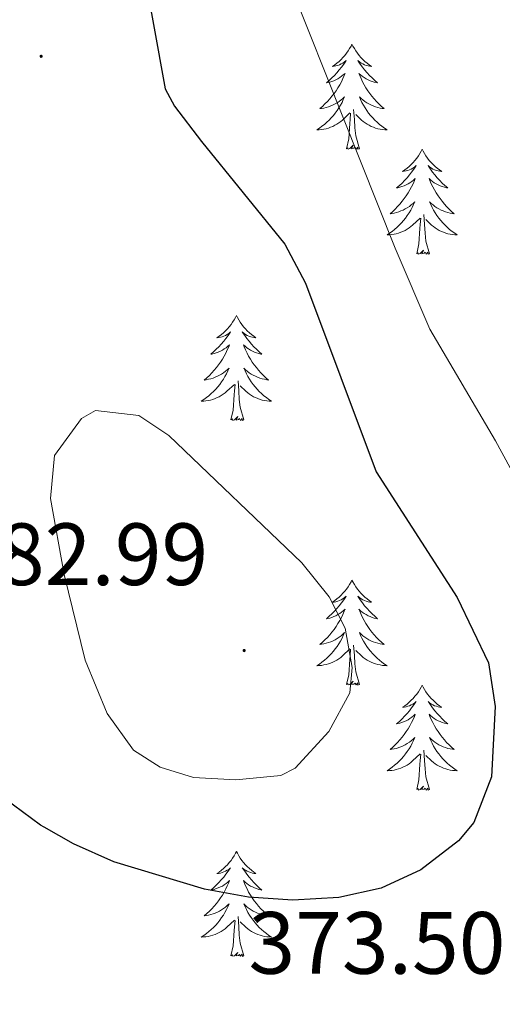
# Model space of a CAD drawing. Units: metres. Extents: x 597253 to 601750, y 4663940 to 4666973.
# Drawn here: x 601374 to 601428, y 4664418 to 4664530 of the extents above; entities that cross this region are included whole.
import ezdxf
from ezdxf.enums import TextEntityAlignment as Align

# ---------------------------------------------------------------- set-up
doc = ezdxf.new("R2010")
doc.units = ezdxf.units.M
doc.header["$MEASUREMENT"] = 0
for name, color, linetype, lineweight in [('Carátula', 7, 'Continuous', 5), ('Level 36', 19, 'Continuous', 40), ('Level 4', 36, 'Continuous', 30), ('Level 41', 19, 'Continuous', 0), ('Level 5', 36, 'Continuous', 0), ('Level 7', 1, 'Continuous', 0)]:
    doc.layers.add(name, color=color, linetype=linetype, lineweight=lineweight)
doc.styles.add('Arial', font='ARIAL.TTF', dxfattribs={"height": 0.2})

# ---------------------------------------------------------------- blocks, each defined once
blk = doc.blocks.new('5PATER')
at = {"layer": 'Carátula', "linetype": 'Continuous', "lineweight": 5}
h = blk.add_hatch(color=250, dxfattribs=at)
edge = h.paths.add_edge_path()
edge.add_ellipse((0, 0), major_axis=(-1.33, -1.34), ratio=0.999422, start_angle=0, end_angle=360)

msp = doc.modelspace()

# ---------------------------------------------------------------- linework, layer by layer
at = {"layer": 'Level 36', "color": 92, "linetype": 'Continuous', "lineweight": 0}
for points in [[(601411.27, 4664526.86, 0.01), (601411.16, 4664526.65, 0.01), (601411, 4664526.37, 0.01), (601410.84, 4664526.1, 0.01), (601410.65, 4664525.85, 0.01), (601410.46, 4664525.6, 0.01), (601410.25, 4664525.36, 0.01), (601410.03, 4664525.13, 0.01), (601409.8, 4664524.92, 0.01), (601409.56, 4664524.72, 0.01), (601409.31, 4664524.53, 0.01), (601409.05, 4664524.35, 0.01), (601409.25, 4664524.37, 0.01), (601409.45, 4664524.41, 0.01), (601409.65, 4664524.46, 0.01), (601409.85, 4664524.53, 0.01), (601410.04, 4664524.62, 0.01), (601410.22, 4664524.72, 0.01), (601410.39, 4664524.83, 0.01), (601410.6, 4664525.02, 0.01), (601410.56, 4664524.95, 0.01), (601410.33, 4664524.61, 0.01), (601410.08, 4664524.27, 0.01), (601409.83, 4664523.95, 0.01), (601409.56, 4664523.63, 0.01), (601409.28, 4664523.33, 0.01), (601408.99, 4664523.03, 0.01), (601408.69, 4664522.75, 0.01), (601408.37, 4664522.48, 0.01), (601408.5, 4664522.5, 0.01), (601408.74, 4664522.56, 0.01), (601408.98, 4664522.63, 0.01), (601409.22, 4664522.72, 0.01), (601409.45, 4664522.82, 0.01), (601409.67, 4664522.94, 0.01), (601409.89, 4664523.07, 0.01), (601410.1, 4664523.22, 0.01), (601410.29, 4664523.37, 0.01), (601410.48, 4664523.54, 0.01), (601410.39, 4664523.32, 0.01), (601410.24, 4664522.96, 0.01), (601410.07, 4664522.61, 0.01), (601409.88, 4664522.26, 0.01), (601409.68, 4664521.92, 0.01), (601409.47, 4664521.59, 0.01), (601409.24, 4664521.27, 0.01), (601409, 4664520.95, 0.01), (601408.75, 4664520.65, 0.01), (601408.49, 4664520.36, 0.01), (601408.21, 4664520.08, 0.01), (601407.93, 4664519.81, 0.01), (601407.63, 4664519.55, 0.01), (601407.83, 4664519.58, 0.01), (601408.09, 4664519.62, 0.01), (601408.35, 4664519.69, 0.01), (601408.61, 4664519.77, 0.01), (601408.87, 4664519.86, 0.01), (601409.12, 4664519.97, 0.01), (601409.36, 4664520.09, 0.01), (601409.59, 4664520.23, 0.01), (601409.82, 4664520.38, 0.01), (601410.03, 4664520.54, 0.01), (601410.24, 4664520.72, 0.01), (601410.43, 4664520.91, 0.01), (601410.29, 4664520.58, 0.01)], [(601411.27, 4664526.86, 0.01), (601411.38, 4664526.65, 0.01), (601411.54, 4664526.37, 0.01), (601411.7, 4664526.1, 0.01), (601411.89, 4664525.85, 0.01), (601412.08, 4664525.6, 0.01), (601412.29, 4664525.36, 0.01), (601412.51, 4664525.13, 0.01), (601412.74, 4664524.92, 0.01), (601412.98, 4664524.72, 0.01), (601413.23, 4664524.53, 0.01), (601413.49, 4664524.35, 0.01), (601413.29, 4664524.37, 0.01), (601413.09, 4664524.41, 0.01), (601412.89, 4664524.46, 0.01), (601412.69, 4664524.53, 0.01), (601412.5, 4664524.62, 0.01), (601412.32, 4664524.72, 0.01), (601412.15, 4664524.83, 0.01), (601411.94, 4664525.02, 0.01), (601411.98, 4664524.95, 0.01), (601412.21, 4664524.61, 0.01), (601412.46, 4664524.27, 0.01), (601412.71, 4664523.95, 0.01), (601412.98, 4664523.63, 0.01), (601413.26, 4664523.33, 0.01), (601413.55, 4664523.03, 0.01), (601413.85, 4664522.75, 0.01), (601414.17, 4664522.48, 0.01), (601414.04, 4664522.5, 0.01), (601413.8, 4664522.56, 0.01), (601413.56, 4664522.63, 0.01), (601413.32, 4664522.72, 0.01), (601413.09, 4664522.82, 0.01), (601412.87, 4664522.94, 0.01), (601412.65, 4664523.07, 0.01), (601412.44, 4664523.22, 0.01), (601412.25, 4664523.37, 0.01), (601412.06, 4664523.54, 0.01), (601412.15, 4664523.32, 0.01), (601412.3, 4664522.96, 0.01), (601412.47, 4664522.61, 0.01), (601412.66, 4664522.26, 0.01), (601412.86, 4664521.92, 0.01), (601413.07, 4664521.59, 0.01), (601413.3, 4664521.27, 0.01), (601413.54, 4664520.95, 0.01), (601413.79, 4664520.65, 0.01), (601414.05, 4664520.36, 0.01), (601414.33, 4664520.08, 0.01), (601414.61, 4664519.81, 0.01), (601414.91, 4664519.55, 0.01), (601414.71, 4664519.58, 0.01), (601414.45, 4664519.62, 0.01), (601414.19, 4664519.69, 0.01), (601413.93, 4664519.77, 0.01), (601413.67, 4664519.86, 0.01), (601413.42, 4664519.97, 0.01), (601413.18, 4664520.09, 0.01), (601412.95, 4664520.23, 0.01), (601412.72, 4664520.38, 0.01), (601412.51, 4664520.54, 0.01), (601412.3, 4664520.72, 0.01), (601412.11, 4664520.91, 0.01), (601412.25, 4664520.58, 0.01)], [(601410.29, 4664520.58, 0.01), (601410.14, 4664520.26, 0.01), (601409.97, 4664519.94, 0.01), (601409.79, 4664519.64, 0.01), (601409.59, 4664519.34, 0.01), (601409.38, 4664519.05, 0.01), (601409.16, 4664518.78, 0.01), (601408.92, 4664518.51, 0.01), (601408.67, 4664518.25, 0.01), (601408.42, 4664518.01, 0.01), (601408.15, 4664517.77, 0.01), (601407.87, 4664517.55, 0.01), (601407.58, 4664517.34, 0.01), (601407.29, 4664517.15, 0.01), (601407.55, 4664517.16, 0.01), (601407.82, 4664517.18, 0.01), (601408.08, 4664517.22, 0.01), (601408.34, 4664517.28, 0.01), (601408.59, 4664517.35, 0.01), (601408.84, 4664517.44, 0.01), (601409.09, 4664517.54, 0.01), (601409.33, 4664517.66, 0.01), (601409.56, 4664517.79, 0.01), (601409.78, 4664517.93, 0.01), (601409.99, 4664518.09, 0.01), (601410.19, 4664518.26, 0.01), (601411.04, 4664519.06, 0.01)], [(601412.25, 4664520.58, 0.01), (601412.4, 4664520.26, 0.01), (601412.57, 4664519.94, 0.01), (601412.75, 4664519.64, 0.01), (601412.95, 4664519.34, 0.01), (601413.16, 4664519.05, 0.01), (601413.38, 4664518.78, 0.01), (601413.62, 4664518.51, 0.01), (601413.87, 4664518.25, 0.01), (601414.12, 4664518.01, 0.01), (601414.39, 4664517.77, 0.01), (601414.67, 4664517.55, 0.01), (601414.96, 4664517.34, 0.01), (601415.25, 4664517.15, 0.01), (601414.99, 4664517.16, 0.01), (601414.72, 4664517.18, 0.01), (601414.46, 4664517.22, 0.01), (601414.2, 4664517.28, 0.01), (601413.95, 4664517.35, 0.01), (601413.7, 4664517.44, 0.01), (601413.45, 4664517.54, 0.01), (601413.21, 4664517.66, 0.01), (601412.98, 4664517.79, 0.01), (601412.76, 4664517.93, 0.01), (601412.55, 4664518.09, 0.01), (601412.35, 4664518.26, 0.01), (601411.69, 4664518.88, 0.01)], [(601412.12, 4664515.01, 0.01), (601411.69, 4664516.45, 0.01), (601411.6, 4664517.36, 0.01), (601411.55, 4664518.31, 0.01), (601411.45, 4664519.47, 0.01)], [(601410.65, 4664515.01, 0.01), (601410.9, 4664516.13, 0.01), (601411.01, 4664517.87, 0.01), (601411.06, 4664518.31, 0.01), (601411.12, 4664519.03, 0.01)], [(601412.12, 4664515.01, 0.01), (601411.95, 4664514.95, 0.01), (601411.93, 4664515.18, 0.01), (601411.74, 4664514.96, 0.01), (601411.62, 4664515.17, 0.01), (601411.5, 4664515.06, 0.01), (601411.23, 4664515, 0.01), (601411.42, 4664515.4, 0.01), (601411.04, 4664515.02, 0.01), (601410.85, 4664514.96, 0.01), (601410.81, 4664515.12, 0.01), (601410.65, 4664515.01, 0.01)], [(601419.23, 4664514.95, 0.01), (601419.12, 4664514.73, 0.01), (601418.96, 4664514.45, 0.01), (601418.8, 4664514.19, 0.01), (601418.61, 4664513.93, 0.01), (601418.42, 4664513.68, 0.01), (601418.21, 4664513.44, 0.01), (601417.99, 4664513.22, 0.01), (601417.76, 4664513, 0.01), (601417.52, 4664512.8, 0.01), (601417.27, 4664512.61, 0.01), (601417.01, 4664512.43, 0.01), (601417.21, 4664512.45, 0.01), (601417.41, 4664512.49, 0.01), (601417.61, 4664512.54, 0.01), (601417.81, 4664512.61, 0.01), (601418, 4664512.7, 0.01), (601418.18, 4664512.8, 0.01), (601418.35, 4664512.91, 0.01), (601418.56, 4664513.1, 0.01), (601418.52, 4664513.03, 0.01), (601418.29, 4664512.69, 0.01), (601418.04, 4664512.35, 0.01), (601417.79, 4664512.03, 0.01), (601417.52, 4664511.71, 0.01), (601417.24, 4664511.41, 0.01), (601416.95, 4664511.11, 0.01), (601416.65, 4664510.83, 0.01), (601416.33, 4664510.56, 0.01), (601416.46, 4664510.58, 0.01), (601416.7, 4664510.64, 0.01), (601416.94, 4664510.71, 0.01), (601417.18, 4664510.8, 0.01), (601417.41, 4664510.9, 0.01), (601417.63, 4664511.02, 0.01), (601417.85, 4664511.15, 0.01), (601418.06, 4664511.3, 0.01), (601418.25, 4664511.45, 0.01), (601418.44, 4664511.63, 0.01), (601418.35, 4664511.4, 0.01), (601418.2, 4664511.04, 0.01), (601418.03, 4664510.69, 0.01), (601417.84, 4664510.34, 0.01), (601417.64, 4664510, 0.01), (601417.43, 4664509.67, 0.01), (601417.2, 4664509.35, 0.01), (601416.96, 4664509.04, 0.01), (601416.71, 4664508.73, 0.01), (601416.45, 4664508.44, 0.01), (601416.17, 4664508.16, 0.01), (601415.89, 4664507.89, 0.01), (601415.59, 4664507.63, 0.01), (601415.79, 4664507.66, 0.01), (601416.05, 4664507.7, 0.01), (601416.31, 4664507.77, 0.01), (601416.57, 4664507.85, 0.01), (601416.83, 4664507.94, 0.01), (601417.08, 4664508.05, 0.01), (601417.32, 4664508.17, 0.01), (601417.55, 4664508.31, 0.01), (601417.78, 4664508.46, 0.01), (601417.99, 4664508.62, 0.01), (601418.2, 4664508.8, 0.01), (601418.39, 4664508.99, 0.01), (601418.25, 4664508.66, 0.01)], [(601419.23, 4664514.95, 0.01), (601419.34, 4664514.73, 0.01), (601419.5, 4664514.45, 0.01), (601419.66, 4664514.19, 0.01), (601419.85, 4664513.93, 0.01), (601420.04, 4664513.68, 0.01), (601420.25, 4664513.44, 0.01), (601420.47, 4664513.22, 0.01), (601420.7, 4664513, 0.01), (601420.94, 4664512.8, 0.01), (601421.19, 4664512.61, 0.01), (601421.45, 4664512.43, 0.01), (601421.25, 4664512.45, 0.01), (601421.05, 4664512.49, 0.01), (601420.85, 4664512.54, 0.01), (601420.65, 4664512.61, 0.01), (601420.46, 4664512.7, 0.01), (601420.28, 4664512.8, 0.01), (601420.11, 4664512.91, 0.01), (601419.9, 4664513.1, 0.01), (601419.94, 4664513.03, 0.01), (601420.17, 4664512.69, 0.01), (601420.42, 4664512.35, 0.01), (601420.67, 4664512.03, 0.01), (601420.94, 4664511.71, 0.01), (601421.22, 4664511.41, 0.01), (601421.51, 4664511.11, 0.01), (601421.81, 4664510.83, 0.01), (601422.13, 4664510.56, 0.01), (601422, 4664510.58, 0.01), (601421.76, 4664510.64, 0.01), (601421.52, 4664510.71, 0.01), (601421.28, 4664510.8, 0.01), (601421.05, 4664510.9, 0.01), (601420.83, 4664511.02, 0.01), (601420.61, 4664511.15, 0.01), (601420.4, 4664511.3, 0.01), (601420.21, 4664511.45, 0.01), (601420.02, 4664511.63, 0.01), (601420.11, 4664511.4, 0.01), (601420.26, 4664511.04, 0.01), (601420.43, 4664510.69, 0.01), (601420.62, 4664510.34, 0.01), (601420.82, 4664510, 0.01), (601421.03, 4664509.67, 0.01), (601421.26, 4664509.35, 0.01), (601421.5, 4664509.04, 0.01), (601421.75, 4664508.73, 0.01), (601422.01, 4664508.44, 0.01), (601422.29, 4664508.16, 0.01), (601422.57, 4664507.89, 0.01), (601422.87, 4664507.63, 0.01), (601422.67, 4664507.66, 0.01), (601422.41, 4664507.7, 0.01), (601422.15, 4664507.77, 0.01), (601421.89, 4664507.85, 0.01), (601421.63, 4664507.94, 0.01), (601421.38, 4664508.05, 0.01), (601421.14, 4664508.17, 0.01), (601420.91, 4664508.31, 0.01), (601420.68, 4664508.46, 0.01), (601420.47, 4664508.62, 0.01), (601420.26, 4664508.8, 0.01), (601420.07, 4664508.99, 0.01), (601420.21, 4664508.66, 0.01)], [(601418.25, 4664508.66, 0.01), (601418.1, 4664508.34, 0.01), (601417.93, 4664508.03, 0.01), (601417.75, 4664507.72, 0.01), (601417.55, 4664507.42, 0.01), (601417.34, 4664507.13, 0.01), (601417.12, 4664506.86, 0.01), (601416.88, 4664506.59, 0.01), (601416.63, 4664506.33, 0.01), (601416.38, 4664506.09, 0.01), (601416.11, 4664505.85, 0.01), (601415.83, 4664505.63, 0.01), (601415.54, 4664505.42, 0.01), (601415.25, 4664505.23, 0.01), (601415.51, 4664505.24, 0.01), (601415.78, 4664505.26, 0.01), (601416.04, 4664505.31, 0.01), (601416.3, 4664505.36, 0.01), (601416.55, 4664505.43, 0.01), (601416.8, 4664505.52, 0.01), (601417.05, 4664505.62, 0.01), (601417.29, 4664505.74, 0.01), (601417.52, 4664505.87, 0.01), (601417.74, 4664506.02, 0.01), (601417.95, 4664506.17, 0.01), (601418.15, 4664506.34, 0.01), (601419, 4664507.14, 0.01)], [(601420.21, 4664508.66, 0.01), (601420.36, 4664508.34, 0.01), (601420.53, 4664508.03, 0.01), (601420.71, 4664507.72, 0.01), (601420.91, 4664507.42, 0.01), (601421.12, 4664507.13, 0.01), (601421.34, 4664506.86, 0.01), (601421.58, 4664506.59, 0.01), (601421.83, 4664506.33, 0.01), (601422.08, 4664506.09, 0.01), (601422.35, 4664505.85, 0.01), (601422.63, 4664505.63, 0.01), (601422.92, 4664505.42, 0.01), (601423.21, 4664505.23, 0.01), (601422.95, 4664505.24, 0.01), (601422.68, 4664505.26, 0.01), (601422.42, 4664505.31, 0.01), (601422.16, 4664505.36, 0.01), (601421.91, 4664505.43, 0.01), (601421.66, 4664505.52, 0.01), (601421.41, 4664505.62, 0.01), (601421.17, 4664505.74, 0.01), (601420.94, 4664505.87, 0.01), (601420.72, 4664506.02, 0.01), (601420.51, 4664506.17, 0.01), (601420.31, 4664506.34, 0.01), (601419.65, 4664506.96, 0.01)], [(601418.61, 4664503.09, 0.01), (601418.86, 4664504.21, 0.01), (601418.97, 4664505.95, 0.01), (601419.02, 4664506.39, 0.01), (601419.08, 4664507.11, 0.01)], [(601420.08, 4664503.09, 0.01), (601419.65, 4664504.53, 0.01), (601419.56, 4664505.44, 0.01), (601419.51, 4664506.39, 0.01), (601419.41, 4664507.55, 0.01)], [(601420.08, 4664503.09, 0.01), (601419.91, 4664503.03, 0.01), (601419.89, 4664503.27, 0.01), (601419.7, 4664503.04, 0.01), (601419.58, 4664503.25, 0.01), (601419.46, 4664503.14, 0.01), (601419.19, 4664503.08, 0.01), (601419.38, 4664503.48, 0.01), (601419, 4664503.1, 0.01), (601418.81, 4664503.04, 0.01), (601418.77, 4664503.21, 0.01), (601418.61, 4664503.09, 0.01)], [(601398.16, 4664496.08, 0.01), (601398.05, 4664495.86, 0.01), (601397.9, 4664495.58, 0.01), (601397.73, 4664495.32, 0.01), (601397.55, 4664495.06, 0.01), (601397.35, 4664494.81, 0.01), (601397.15, 4664494.57, 0.01), (601396.93, 4664494.35, 0.01), (601396.7, 4664494.13, 0.01), (601396.46, 4664493.93, 0.01), (601396.21, 4664493.74, 0.01), (601395.95, 4664493.56, 0.01), (601396.14, 4664493.58, 0.01), (601396.35, 4664493.62, 0.01), (601396.55, 4664493.68, 0.01), (601396.74, 4664493.75, 0.01), (601396.93, 4664493.83, 0.01), (601397.11, 4664493.93, 0.01), (601397.29, 4664494.04, 0.01), (601397.49, 4664494.23, 0.01), (601397.45, 4664494.17, 0.01), (601397.22, 4664493.82, 0.01), (601396.98, 4664493.49, 0.01), (601396.72, 4664493.16, 0.01), (601396.45, 4664492.84, 0.01), (601396.17, 4664492.54, 0.01), (601395.88, 4664492.25, 0.01), (601395.58, 4664491.96, 0.01), (601395.26, 4664491.69, 0.01), (601395.39, 4664491.71, 0.01), (601395.63, 4664491.77, 0.01), (601395.88, 4664491.85, 0.01), (601396.11, 4664491.93, 0.01), (601396.34, 4664492.04, 0.01), (601396.57, 4664492.15, 0.01), (601396.78, 4664492.29, 0.01), (601396.99, 4664492.43, 0.01), (601397.19, 4664492.59, 0.01), (601397.37, 4664492.76, 0.01), (601397.29, 4664492.53, 0.01), (601397.13, 4664492.17, 0.01), (601396.96, 4664491.82, 0.01), (601396.77, 4664491.47, 0.01), (601396.57, 4664491.13, 0.01), (601396.36, 4664490.8, 0.01), (601396.13, 4664490.48, 0.01), (601395.89, 4664490.17, 0.01), (601395.64, 4664489.87, 0.01), (601395.38, 4664489.57, 0.01), (601395.11, 4664489.29, 0.01), (601394.82, 4664489.02, 0.01), (601394.52, 4664488.76, 0.01), (601394.72, 4664488.79, 0.01), (601394.98, 4664488.84, 0.01), (601395.25, 4664488.9, 0.01), (601395.51, 4664488.98, 0.01), (601395.76, 4664489.07, 0.01), (601396.01, 4664489.18, 0.01), (601396.25, 4664489.3, 0.01), (601396.48, 4664489.44, 0.01), (601396.71, 4664489.59, 0.01), (601396.93, 4664489.75, 0.01), (601397.13, 4664489.93, 0.01), (601397.33, 4664490.12, 0.01), (601397.19, 4664489.79, 0.01)], [(601398.16, 4664496.08, 0.01), (601398.27, 4664495.86, 0.01), (601398.43, 4664495.58, 0.01), (601398.6, 4664495.32, 0.01), (601398.78, 4664495.06, 0.01), (601398.97, 4664494.81, 0.01), (601399.18, 4664494.57, 0.01), (601399.4, 4664494.35, 0.01), (601399.63, 4664494.13, 0.01), (601399.87, 4664493.93, 0.01), (601400.12, 4664493.74, 0.01), (601400.38, 4664493.56, 0.01), (601400.18, 4664493.58, 0.01), (601399.98, 4664493.62, 0.01), (601399.78, 4664493.68, 0.01), (601399.58, 4664493.75, 0.01), (601399.39, 4664493.83, 0.01), (601399.21, 4664493.93, 0.01), (601399.04, 4664494.04, 0.01), (601398.83, 4664494.23, 0.01), (601398.87, 4664494.17, 0.01), (601399.11, 4664493.82, 0.01), (601399.35, 4664493.49, 0.01), (601399.6, 4664493.16, 0.01), (601399.87, 4664492.84, 0.01), (601400.15, 4664492.54, 0.01), (601400.44, 4664492.25, 0.01), (601400.75, 4664491.96, 0.01), (601401.06, 4664491.69, 0.01), (601400.94, 4664491.71, 0.01), (601400.69, 4664491.77, 0.01), (601400.45, 4664491.85, 0.01), (601400.21, 4664491.93, 0.01), (601399.98, 4664492.04, 0.01), (601399.76, 4664492.15, 0.01), (601399.54, 4664492.29, 0.01), (601399.33, 4664492.43, 0.01), (601399.14, 4664492.59, 0.01), (601398.95, 4664492.76, 0.01), (601399.04, 4664492.53, 0.01), (601399.19, 4664492.17, 0.01), (601399.37, 4664491.82, 0.01), (601399.55, 4664491.47, 0.01), (601399.75, 4664491.13, 0.01), (601399.96, 4664490.8, 0.01), (601400.19, 4664490.48, 0.01), (601400.43, 4664490.17, 0.01), (601400.68, 4664489.87, 0.01), (601400.94, 4664489.57, 0.01), (601401.22, 4664489.29, 0.01), (601401.51, 4664489.02, 0.01), (601401.8, 4664488.76, 0.01), (601401.61, 4664488.79, 0.01), (601401.34, 4664488.84, 0.01), (601401.08, 4664488.9, 0.01), (601400.82, 4664488.98, 0.01), (601400.56, 4664489.07, 0.01), (601400.31, 4664489.18, 0.01), (601400.07, 4664489.3, 0.01), (601399.84, 4664489.44, 0.01), (601399.61, 4664489.59, 0.01), (601399.4, 4664489.75, 0.01), (601399.19, 4664489.93, 0.01), (601399, 4664490.12, 0.01), (601399.14, 4664489.79, 0.01)], [(601397.19, 4664489.79, 0.01), (601397.03, 4664489.47, 0.01), (601396.86, 4664489.16, 0.01), (601396.68, 4664488.85, 0.01), (601396.48, 4664488.55, 0.01), (601396.27, 4664488.27, 0.01), (601396.05, 4664487.99, 0.01), (601395.81, 4664487.72, 0.01), (601395.57, 4664487.46, 0.01), (601395.31, 4664487.22, 0.01), (601395.04, 4664486.98, 0.01), (601394.76, 4664486.76, 0.01), (601394.47, 4664486.55, 0.01), (601394.18, 4664486.36, 0.01), (601394.45, 4664486.37, 0.01), (601394.71, 4664486.4, 0.01), (601394.97, 4664486.44, 0.01), (601395.23, 4664486.49, 0.01), (601395.49, 4664486.57, 0.01), (601395.74, 4664486.65, 0.01), (601395.98, 4664486.76, 0.01), (601396.22, 4664486.87, 0.01), (601396.45, 4664487, 0.01), (601396.67, 4664487.15, 0.01), (601396.88, 4664487.31, 0.01), (601397.09, 4664487.48, 0.01), (601397.93, 4664488.27, 0.01)], [(601399.14, 4664489.79, 0.01), (601399.29, 4664489.47, 0.01), (601399.46, 4664489.16, 0.01), (601399.65, 4664488.85, 0.01), (601399.84, 4664488.55, 0.01), (601400.05, 4664488.27, 0.01), (601400.28, 4664487.99, 0.01), (601400.51, 4664487.72, 0.01), (601400.76, 4664487.46, 0.01), (601401.01, 4664487.22, 0.01), (601401.28, 4664486.98, 0.01), (601401.56, 4664486.76, 0.01), (601401.85, 4664486.55, 0.01), (601402.14, 4664486.36, 0.01), (601401.88, 4664486.37, 0.01), (601401.61, 4664486.4, 0.01), (601401.35, 4664486.44, 0.01), (601401.09, 4664486.49, 0.01), (601400.84, 4664486.57, 0.01), (601400.59, 4664486.65, 0.01), (601400.34, 4664486.76, 0.01), (601400.11, 4664486.87, 0.01), (601399.88, 4664487, 0.01), (601399.65, 4664487.15, 0.01), (601399.44, 4664487.31, 0.01), (601399.24, 4664487.48, 0.01), (601398.58, 4664488.1, 0.01)], [(601397.54, 4664484.23, 0.01), (601397.79, 4664485.34, 0.01), (601397.9, 4664487.09, 0.01), (601397.95, 4664487.52, 0.01), (601398.01, 4664488.24, 0.01)], [(601399.01, 4664484.23, 0.01), (601398.58, 4664485.67, 0.01), (601398.49, 4664486.57, 0.01), (601398.45, 4664487.52, 0.01), (601398.35, 4664488.68, 0.01)], [(601399.01, 4664484.23, 0.01), (601398.84, 4664484.16, 0.01), (601398.82, 4664484.4, 0.01), (601398.63, 4664484.17, 0.01), (601398.51, 4664484.38, 0.01), (601398.39, 4664484.27, 0.01), (601398.12, 4664484.22, 0.01), (601398.31, 4664484.61, 0.01), (601397.93, 4664484.23, 0.01), (601397.74, 4664484.17, 0.01), (601397.7, 4664484.34, 0.01), (601397.54, 4664484.23, 0.01)], [(601411.27, 4664466.07, 0.01), (601411.16, 4664465.85, 0.01), (601411, 4664465.57, 0.01), (601410.84, 4664465.31, 0.01), (601410.65, 4664465.05, 0.01), (601410.46, 4664464.8, 0.01), (601410.25, 4664464.56, 0.01), (601410.03, 4664464.34, 0.01), (601409.8, 4664464.12, 0.01), (601409.56, 4664463.92, 0.01), (601409.31, 4664463.73, 0.01), (601409.05, 4664463.55, 0.01), (601409.25, 4664463.57, 0.01), (601409.45, 4664463.61, 0.01), (601409.65, 4664463.66, 0.01), (601409.85, 4664463.73, 0.01), (601410.04, 4664463.82, 0.01), (601410.22, 4664463.92, 0.01), (601410.39, 4664464.03, 0.01), (601410.6, 4664464.22, 0.01), (601410.56, 4664464.15, 0.01), (601410.33, 4664463.81, 0.01), (601410.08, 4664463.47, 0.01), (601409.83, 4664463.15, 0.01), (601409.56, 4664462.83, 0.01), (601409.28, 4664462.53, 0.01), (601408.99, 4664462.23, 0.01), (601408.69, 4664461.95, 0.01), (601408.37, 4664461.68, 0.01), (601408.5, 4664461.7, 0.01), (601408.74, 4664461.76, 0.01), (601408.98, 4664461.83, 0.01), (601409.22, 4664461.92, 0.01), (601409.45, 4664462.02, 0.01), (601409.67, 4664462.14, 0.01), (601409.89, 4664462.27, 0.01), (601410.1, 4664462.42, 0.01), (601410.29, 4664462.57, 0.01), (601410.48, 4664462.75, 0.01), (601410.39, 4664462.52, 0.01), (601410.24, 4664462.16, 0.01), (601410.07, 4664461.81, 0.01), (601409.88, 4664461.46, 0.01), (601409.68, 4664461.12, 0.01), (601409.47, 4664460.79, 0.01), (601409.24, 4664460.47, 0.01), (601409, 4664460.16, 0.01), (601408.75, 4664459.85, 0.01), (601408.49, 4664459.56, 0.01), (601408.21, 4664459.28, 0.01), (601407.93, 4664459.01, 0.01), (601407.63, 4664458.75, 0.01), (601407.83, 4664458.78, 0.01), (601408.09, 4664458.82, 0.01), (601408.35, 4664458.89, 0.01), (601408.61, 4664458.97, 0.01), (601408.87, 4664459.06, 0.01), (601409.12, 4664459.17, 0.01), (601409.36, 4664459.29, 0.01), (601409.59, 4664459.43, 0.01), (601409.82, 4664459.58, 0.01), (601410.03, 4664459.74, 0.01), (601410.24, 4664459.92, 0.01), (601410.43, 4664460.11, 0.01), (601410.29, 4664459.78, 0.01)], [(601411.27, 4664466.07, 0.01), (601411.38, 4664465.85, 0.01), (601411.54, 4664465.57, 0.01), (601411.7, 4664465.31, 0.01), (601411.89, 4664465.05, 0.01), (601412.08, 4664464.8, 0.01), (601412.29, 4664464.56, 0.01), (601412.51, 4664464.34, 0.01), (601412.74, 4664464.12, 0.01), (601412.98, 4664463.92, 0.01), (601413.23, 4664463.73, 0.01), (601413.49, 4664463.55, 0.01), (601413.29, 4664463.57, 0.01), (601413.09, 4664463.61, 0.01), (601412.89, 4664463.66, 0.01), (601412.69, 4664463.73, 0.01), (601412.5, 4664463.82, 0.01), (601412.32, 4664463.92, 0.01), (601412.15, 4664464.03, 0.01), (601411.94, 4664464.22, 0.01), (601411.98, 4664464.15, 0.01), (601412.21, 4664463.81, 0.01), (601412.46, 4664463.47, 0.01), (601412.71, 4664463.15, 0.01), (601412.98, 4664462.83, 0.01), (601413.26, 4664462.53, 0.01), (601413.55, 4664462.23, 0.01), (601413.85, 4664461.95, 0.01), (601414.17, 4664461.68, 0.01), (601414.04, 4664461.7, 0.01), (601413.8, 4664461.76, 0.01), (601413.56, 4664461.83, 0.01), (601413.32, 4664461.92, 0.01), (601413.09, 4664462.02, 0.01), (601412.87, 4664462.14, 0.01), (601412.65, 4664462.27, 0.01), (601412.44, 4664462.42, 0.01), (601412.25, 4664462.57, 0.01), (601412.06, 4664462.75, 0.01), (601412.15, 4664462.52, 0.01), (601412.3, 4664462.16, 0.01), (601412.47, 4664461.81, 0.01), (601412.66, 4664461.46, 0.01), (601412.86, 4664461.12, 0.01), (601413.07, 4664460.79, 0.01), (601413.3, 4664460.47, 0.01), (601413.54, 4664460.16, 0.01), (601413.79, 4664459.85, 0.01), (601414.05, 4664459.56, 0.01), (601414.33, 4664459.28, 0.01), (601414.61, 4664459.01, 0.01), (601414.91, 4664458.75, 0.01), (601414.71, 4664458.78, 0.01), (601414.45, 4664458.82, 0.01), (601414.19, 4664458.89, 0.01), (601413.93, 4664458.97, 0.01), (601413.67, 4664459.06, 0.01), (601413.42, 4664459.17, 0.01), (601413.18, 4664459.29, 0.01), (601412.95, 4664459.43, 0.01), (601412.72, 4664459.58, 0.01), (601412.51, 4664459.74, 0.01), (601412.3, 4664459.92, 0.01), (601412.11, 4664460.11, 0.01), (601412.25, 4664459.78, 0.01)], [(601410.29, 4664459.78, 0.01), (601410.14, 4664459.46, 0.01), (601409.97, 4664459.15, 0.01), (601409.79, 4664458.84, 0.01), (601409.59, 4664458.54, 0.01), (601409.38, 4664458.25, 0.01), (601409.16, 4664457.98, 0.01), (601408.92, 4664457.71, 0.01), (601408.67, 4664457.45, 0.01), (601408.42, 4664457.21, 0.01), (601408.15, 4664456.97, 0.01), (601407.87, 4664456.75, 0.01), (601407.58, 4664456.54, 0.01), (601407.29, 4664456.35, 0.01), (601407.55, 4664456.36, 0.01), (601407.82, 4664456.38, 0.01), (601408.08, 4664456.43, 0.01), (601408.34, 4664456.48, 0.01), (601408.59, 4664456.55, 0.01), (601408.84, 4664456.64, 0.01), (601409.09, 4664456.74, 0.01), (601409.33, 4664456.86, 0.01), (601409.56, 4664456.99, 0.01), (601409.78, 4664457.14, 0.01), (601409.99, 4664457.29, 0.01), (601410.19, 4664457.46, 0.01), (601411.04, 4664458.26, 0.01)], [(601412.25, 4664459.78, 0.01), (601412.4, 4664459.46, 0.01), (601412.57, 4664459.15, 0.01), (601412.75, 4664458.84, 0.01), (601412.95, 4664458.54, 0.01), (601413.16, 4664458.25, 0.01), (601413.38, 4664457.98, 0.01), (601413.62, 4664457.71, 0.01), (601413.87, 4664457.45, 0.01), (601414.12, 4664457.21, 0.01), (601414.39, 4664456.97, 0.01), (601414.67, 4664456.75, 0.01), (601414.96, 4664456.54, 0.01), (601415.25, 4664456.35, 0.01), (601414.99, 4664456.36, 0.01), (601414.72, 4664456.38, 0.01), (601414.46, 4664456.43, 0.01), (601414.2, 4664456.48, 0.01), (601413.95, 4664456.55, 0.01), (601413.7, 4664456.64, 0.01), (601413.45, 4664456.74, 0.01), (601413.21, 4664456.86, 0.01), (601412.98, 4664456.99, 0.01), (601412.76, 4664457.14, 0.01), (601412.55, 4664457.29, 0.01), (601412.35, 4664457.46, 0.01), (601411.69, 4664458.08, 0.01)], [(601410.65, 4664454.21, 0.01), (601410.9, 4664455.33, 0.01), (601411.01, 4664457.07, 0.01), (601411.06, 4664457.51, 0.01), (601411.12, 4664458.23, 0.01)], [(601412.12, 4664454.21, 0.01), (601411.69, 4664455.65, 0.01), (601411.6, 4664456.56, 0.01), (601411.55, 4664457.51, 0.01), (601411.45, 4664458.67, 0.01)], [(601412.12, 4664454.21, 0.01), (601411.95, 4664454.15, 0.01), (601411.93, 4664454.39, 0.01), (601411.74, 4664454.16, 0.01), (601411.62, 4664454.37, 0.01), (601411.5, 4664454.26, 0.01), (601411.23, 4664454.2, 0.01), (601411.42, 4664454.6, 0.01), (601411.04, 4664454.22, 0.01), (601410.85, 4664454.16, 0.01), (601410.81, 4664454.33, 0.01), (601410.65, 4664454.21, 0.01)], [(601419.23, 4664454.15, 0.01), (601419.12, 4664453.93, 0.01), (601418.96, 4664453.65, 0.01), (601418.8, 4664453.39, 0.01), (601418.61, 4664453.13, 0.01), (601418.42, 4664452.88, 0.01), (601418.21, 4664452.64, 0.01), (601417.99, 4664452.42, 0.01), (601417.76, 4664452.2, 0.01), (601417.52, 4664452, 0.01), (601417.27, 4664451.81, 0.01), (601417.01, 4664451.63, 0.01), (601417.21, 4664451.65, 0.01), (601417.41, 4664451.69, 0.01), (601417.61, 4664451.75, 0.01), (601417.81, 4664451.81, 0.01), (601418, 4664451.9, 0.01), (601418.18, 4664452, 0.01), (601418.35, 4664452.11, 0.01), (601418.56, 4664452.3, 0.01), (601418.52, 4664452.24, 0.01), (601418.29, 4664451.89, 0.01), (601418.04, 4664451.55, 0.01), (601417.79, 4664451.23, 0.01), (601417.52, 4664450.91, 0.01), (601417.24, 4664450.61, 0.01), (601416.95, 4664450.31, 0.01), (601416.65, 4664450.03, 0.01), (601416.33, 4664449.76, 0.01), (601416.46, 4664449.78, 0.01), (601416.7, 4664449.84, 0.01), (601416.94, 4664449.91, 0.01), (601417.18, 4664450, 0.01), (601417.41, 4664450.11, 0.01), (601417.63, 4664450.22, 0.01), (601417.85, 4664450.35, 0.01), (601418.06, 4664450.5, 0.01), (601418.25, 4664450.66, 0.01), (601418.44, 4664450.83, 0.01), (601418.35, 4664450.6, 0.01), (601418.2, 4664450.24, 0.01), (601418.03, 4664449.89, 0.01), (601417.84, 4664449.54, 0.01), (601417.64, 4664449.2, 0.01), (601417.43, 4664448.87, 0.01), (601417.2, 4664448.55, 0.01), (601416.96, 4664448.24, 0.01), (601416.71, 4664447.93, 0.01), (601416.45, 4664447.64, 0.01), (601416.17, 4664447.36, 0.01), (601415.89, 4664447.09, 0.01), (601415.59, 4664446.83, 0.01), (601415.79, 4664446.86, 0.01), (601416.05, 4664446.91, 0.01), (601416.31, 4664446.97, 0.01), (601416.57, 4664447.05, 0.01), (601416.83, 4664447.14, 0.01), (601417.08, 4664447.25, 0.01), (601417.32, 4664447.37, 0.01), (601417.55, 4664447.51, 0.01), (601417.78, 4664447.66, 0.01), (601417.99, 4664447.82, 0.01), (601418.2, 4664448, 0.01), (601418.39, 4664448.19, 0.01), (601418.25, 4664447.86, 0.01)], [(601419.23, 4664454.15, 0.01), (601419.34, 4664453.93, 0.01), (601419.5, 4664453.65, 0.01), (601419.66, 4664453.39, 0.01), (601419.85, 4664453.13, 0.01), (601420.04, 4664452.88, 0.01), (601420.25, 4664452.64, 0.01), (601420.47, 4664452.42, 0.01), (601420.7, 4664452.2, 0.01), (601420.94, 4664452, 0.01), (601421.19, 4664451.81, 0.01), (601421.45, 4664451.63, 0.01), (601421.25, 4664451.65, 0.01), (601421.05, 4664451.69, 0.01), (601420.85, 4664451.75, 0.01), (601420.65, 4664451.81, 0.01), (601420.46, 4664451.9, 0.01), (601420.28, 4664452, 0.01), (601420.11, 4664452.11, 0.01), (601419.9, 4664452.3, 0.01), (601419.94, 4664452.24, 0.01), (601420.17, 4664451.89, 0.01), (601420.42, 4664451.55, 0.01), (601420.67, 4664451.23, 0.01), (601420.94, 4664450.91, 0.01), (601421.22, 4664450.61, 0.01), (601421.51, 4664450.31, 0.01), (601421.81, 4664450.03, 0.01), (601422.13, 4664449.76, 0.01), (601422, 4664449.78, 0.01), (601421.76, 4664449.84, 0.01), (601421.52, 4664449.91, 0.01), (601421.28, 4664450, 0.01), (601421.05, 4664450.11, 0.01), (601420.83, 4664450.22, 0.01), (601420.61, 4664450.35, 0.01), (601420.4, 4664450.5, 0.01), (601420.21, 4664450.66, 0.01), (601420.02, 4664450.83, 0.01), (601420.11, 4664450.6, 0.01), (601420.26, 4664450.24, 0.01), (601420.43, 4664449.89, 0.01), (601420.62, 4664449.54, 0.01), (601420.82, 4664449.2, 0.01), (601421.03, 4664448.87, 0.01), (601421.26, 4664448.55, 0.01), (601421.5, 4664448.24, 0.01), (601421.75, 4664447.93, 0.01), (601422.01, 4664447.64, 0.01), (601422.29, 4664447.36, 0.01), (601422.57, 4664447.09, 0.01), (601422.87, 4664446.83, 0.01), (601422.67, 4664446.86, 0.01), (601422.41, 4664446.91, 0.01), (601422.15, 4664446.97, 0.01), (601421.89, 4664447.05, 0.01), (601421.63, 4664447.14, 0.01), (601421.38, 4664447.25, 0.01), (601421.14, 4664447.37, 0.01), (601420.91, 4664447.51, 0.01), (601420.68, 4664447.66, 0.01), (601420.47, 4664447.82, 0.01), (601420.26, 4664448, 0.01), (601420.07, 4664448.19, 0.01), (601420.21, 4664447.86, 0.01)], [(601418.25, 4664447.86, 0.01), (601418.1, 4664447.54, 0.01), (601417.93, 4664447.23, 0.01), (601417.75, 4664446.92, 0.01), (601417.55, 4664446.62, 0.01), (601417.34, 4664446.34, 0.01), (601417.12, 4664446.06, 0.01), (601416.88, 4664445.79, 0.01), (601416.63, 4664445.53, 0.01), (601416.38, 4664445.29, 0.01), (601416.11, 4664445.05, 0.01), (601415.83, 4664444.83, 0.01), (601415.54, 4664444.62, 0.01), (601415.25, 4664444.43, 0.01), (601415.51, 4664444.44, 0.01), (601415.78, 4664444.47, 0.01), (601416.04, 4664444.51, 0.01), (601416.3, 4664444.56, 0.01), (601416.55, 4664444.63, 0.01), (601416.8, 4664444.72, 0.01), (601417.05, 4664444.83, 0.01), (601417.29, 4664444.94, 0.01), (601417.52, 4664445.07, 0.01), (601417.74, 4664445.22, 0.01), (601417.95, 4664445.37, 0.01), (601418.15, 4664445.55, 0.01), (601419, 4664446.34, 0.01)], [(601420.21, 4664447.86, 0.01), (601420.36, 4664447.54, 0.01), (601420.53, 4664447.23, 0.01), (601420.71, 4664446.92, 0.01), (601420.91, 4664446.62, 0.01), (601421.12, 4664446.34, 0.01), (601421.34, 4664446.06, 0.01), (601421.58, 4664445.79, 0.01), (601421.83, 4664445.53, 0.01), (601422.08, 4664445.29, 0.01), (601422.35, 4664445.05, 0.01), (601422.63, 4664444.83, 0.01), (601422.92, 4664444.62, 0.01), (601423.21, 4664444.43, 0.01), (601422.95, 4664444.44, 0.01), (601422.68, 4664444.47, 0.01), (601422.42, 4664444.51, 0.01), (601422.16, 4664444.56, 0.01), (601421.91, 4664444.63, 0.01), (601421.66, 4664444.72, 0.01), (601421.41, 4664444.83, 0.01), (601421.17, 4664444.94, 0.01), (601420.94, 4664445.07, 0.01), (601420.72, 4664445.22, 0.01), (601420.51, 4664445.37, 0.01), (601420.31, 4664445.55, 0.01), (601419.65, 4664446.17, 0.01)], [(601420.08, 4664442.29, 0.01), (601419.65, 4664443.73, 0.01), (601419.56, 4664444.64, 0.01), (601419.51, 4664445.59, 0.01), (601419.41, 4664446.75, 0.01)], [(601418.61, 4664442.29, 0.01), (601418.86, 4664443.41, 0.01), (601418.97, 4664445.15, 0.01), (601419.02, 4664445.59, 0.01), (601419.08, 4664446.31, 0.01)], [(601420.08, 4664442.29, 0.01), (601419.91, 4664442.23, 0.01), (601419.89, 4664442.47, 0.01), (601419.7, 4664442.24, 0.01), (601419.58, 4664442.45, 0.01), (601419.46, 4664442.34, 0.01), (601419.19, 4664442.29, 0.01), (601419.38, 4664442.68, 0.01), (601419, 4664442.3, 0.01), (601418.81, 4664442.24, 0.01), (601418.77, 4664442.41, 0.01), (601418.61, 4664442.29, 0.01)], [(601398.16, 4664435.28, 0.01), (601398.05, 4664435.06, 0.01), (601397.9, 4664434.78, 0.01), (601397.73, 4664434.52, 0.01), (601397.55, 4664434.26, 0.01), (601397.35, 4664434.01, 0.01), (601397.15, 4664433.77, 0.01), (601396.93, 4664433.55, 0.01), (601396.7, 4664433.33, 0.01), (601396.46, 4664433.13, 0.01), (601396.21, 4664432.94, 0.01), (601395.95, 4664432.76, 0.01), (601396.14, 4664432.78, 0.01), (601396.35, 4664432.82, 0.01), (601396.55, 4664432.88, 0.01), (601396.74, 4664432.95, 0.01), (601396.93, 4664433.03, 0.01), (601397.11, 4664433.13, 0.01), (601397.29, 4664433.24, 0.01), (601397.49, 4664433.43, 0.01), (601397.45, 4664433.37, 0.01), (601397.22, 4664433.02, 0.01), (601396.98, 4664432.69, 0.01), (601396.72, 4664432.36, 0.01), (601396.45, 4664432.05, 0.01), (601396.17, 4664431.74, 0.01), (601395.88, 4664431.45, 0.01), (601395.58, 4664431.16, 0.01), (601395.26, 4664430.89, 0.01), (601395.39, 4664430.91, 0.01), (601395.63, 4664430.97, 0.01), (601395.88, 4664431.05, 0.01), (601396.11, 4664431.13, 0.01), (601396.34, 4664431.24, 0.01), (601396.57, 4664431.35, 0.01), (601396.78, 4664431.49, 0.01), (601396.99, 4664431.63, 0.01), (601397.19, 4664431.79, 0.01), (601397.37, 4664431.96, 0.01), (601397.29, 4664431.74, 0.01), (601397.13, 4664431.37, 0.01), (601396.96, 4664431.02, 0.01), (601396.77, 4664430.67, 0.01), (601396.57, 4664430.33, 0.01), (601396.36, 4664430, 0.01), (601396.13, 4664429.68, 0.01), (601395.89, 4664429.37, 0.01), (601395.64, 4664429.07, 0.01), (601395.38, 4664428.77, 0.01), (601395.11, 4664428.49, 0.01), (601394.82, 4664428.22, 0.01), (601394.52, 4664427.97, 0.01), (601394.72, 4664427.99, 0.01), (601394.98, 4664428.04, 0.01), (601395.25, 4664428.1, 0.01), (601395.51, 4664428.18, 0.01), (601395.76, 4664428.27, 0.01), (601396.01, 4664428.38, 0.01), (601396.25, 4664428.5, 0.01), (601396.48, 4664428.64, 0.01), (601396.71, 4664428.79, 0.01), (601396.93, 4664428.96, 0.01), (601397.13, 4664429.13, 0.01), (601397.33, 4664429.32, 0.01), (601397.19, 4664428.99, 0.01)], [(601398.16, 4664435.28, 0.01), (601398.27, 4664435.06, 0.01), (601398.43, 4664434.78, 0.01), (601398.6, 4664434.52, 0.01), (601398.78, 4664434.26, 0.01), (601398.97, 4664434.01, 0.01), (601399.18, 4664433.77, 0.01), (601399.4, 4664433.55, 0.01), (601399.63, 4664433.33, 0.01), (601399.87, 4664433.13, 0.01), (601400.12, 4664432.94, 0.01), (601400.38, 4664432.76, 0.01), (601400.18, 4664432.78, 0.01), (601399.98, 4664432.82, 0.01), (601399.78, 4664432.88, 0.01), (601399.58, 4664432.95, 0.01), (601399.39, 4664433.03, 0.01), (601399.21, 4664433.13, 0.01), (601399.04, 4664433.24, 0.01), (601398.83, 4664433.43, 0.01), (601398.87, 4664433.37, 0.01), (601399.11, 4664433.02, 0.01), (601399.35, 4664432.69, 0.01), (601399.6, 4664432.36, 0.01), (601399.87, 4664432.05, 0.01), (601400.15, 4664431.74, 0.01), (601400.44, 4664431.45, 0.01), (601400.75, 4664431.16, 0.01), (601401.06, 4664430.89, 0.01), (601400.94, 4664430.91, 0.01), (601400.69, 4664430.97, 0.01), (601400.45, 4664431.05, 0.01), (601400.21, 4664431.13, 0.01), (601399.98, 4664431.24, 0.01), (601399.76, 4664431.35, 0.01), (601399.54, 4664431.49, 0.01), (601399.33, 4664431.63, 0.01), (601399.14, 4664431.79, 0.01), (601398.95, 4664431.96, 0.01), (601399.04, 4664431.74, 0.01), (601399.19, 4664431.37, 0.01), (601399.37, 4664431.02, 0.01), (601399.55, 4664430.67, 0.01), (601399.75, 4664430.33, 0.01), (601399.96, 4664430, 0.01), (601400.19, 4664429.68, 0.01), (601400.43, 4664429.37, 0.01), (601400.68, 4664429.07, 0.01), (601400.94, 4664428.77, 0.01), (601401.22, 4664428.49, 0.01), (601401.51, 4664428.22, 0.01), (601401.8, 4664427.97, 0.01), (601401.61, 4664427.99, 0.01), (601401.34, 4664428.04, 0.01), (601401.08, 4664428.1, 0.01), (601400.82, 4664428.18, 0.01), (601400.56, 4664428.27, 0.01), (601400.31, 4664428.38, 0.01), (601400.07, 4664428.5, 0.01), (601399.84, 4664428.64, 0.01), (601399.61, 4664428.79, 0.01), (601399.4, 4664428.96, 0.01), (601399.19, 4664429.13, 0.01), (601399, 4664429.32, 0.01), (601399.14, 4664428.99, 0.01)], [(601397.19, 4664428.99, 0.01), (601397.03, 4664428.67, 0.01), (601396.86, 4664428.36, 0.01), (601396.68, 4664428.05, 0.01), (601396.48, 4664427.76, 0.01), (601396.27, 4664427.47, 0.01), (601396.05, 4664427.19, 0.01), (601395.81, 4664426.92, 0.01), (601395.57, 4664426.66, 0.01), (601395.31, 4664426.42, 0.01), (601395.04, 4664426.19, 0.01), (601394.76, 4664425.96, 0.01), (601394.47, 4664425.75, 0.01), (601394.18, 4664425.56, 0.01), (601394.45, 4664425.57, 0.01), (601394.71, 4664425.6, 0.01), (601394.97, 4664425.64, 0.01), (601395.23, 4664425.69, 0.01), (601395.49, 4664425.77, 0.01), (601395.74, 4664425.85, 0.01), (601395.98, 4664425.96, 0.01), (601396.22, 4664426.07, 0.01), (601396.45, 4664426.2, 0.01), (601396.67, 4664426.35, 0.01), (601396.88, 4664426.51, 0.01), (601397.09, 4664426.68, 0.01), (601397.93, 4664427.48, 0.01)], [(601399.14, 4664428.99, 0.01), (601399.29, 4664428.67, 0.01), (601399.46, 4664428.36, 0.01), (601399.65, 4664428.05, 0.01), (601399.84, 4664427.76, 0.01), (601400.05, 4664427.47, 0.01), (601400.28, 4664427.19, 0.01), (601400.51, 4664426.92, 0.01), (601400.76, 4664426.66, 0.01), (601401.01, 4664426.42, 0.01), (601401.28, 4664426.19, 0.01), (601401.56, 4664425.96, 0.01), (601401.85, 4664425.75, 0.01), (601402.14, 4664425.56, 0.01), (601401.88, 4664425.57, 0.01), (601401.61, 4664425.6, 0.01), (601401.35, 4664425.64, 0.01), (601401.09, 4664425.69, 0.01), (601400.84, 4664425.77, 0.01), (601400.59, 4664425.85, 0.01), (601400.34, 4664425.96, 0.01), (601400.11, 4664426.07, 0.01), (601399.88, 4664426.2, 0.01), (601399.65, 4664426.35, 0.01), (601399.44, 4664426.51, 0.01), (601399.24, 4664426.68, 0.01), (601398.58, 4664427.3, 0.01)], [(601399.01, 4664423.43, 0.01), (601398.58, 4664424.87, 0.01), (601398.49, 4664425.77, 0.01), (601398.45, 4664426.72, 0.01), (601398.35, 4664427.88, 0.01)], [(601397.54, 4664423.43, 0.01), (601397.79, 4664424.55, 0.01), (601397.9, 4664426.29, 0.01), (601397.95, 4664426.72, 0.01), (601398.01, 4664427.44, 0.01)], [(601399.01, 4664423.43, 0.01), (601398.84, 4664423.36, 0.01), (601398.82, 4664423.6, 0.01), (601398.63, 4664423.38, 0.01), (601398.51, 4664423.58, 0.01), (601398.39, 4664423.47, 0.01), (601398.12, 4664423.42, 0.01), (601398.31, 4664423.81, 0.01), (601397.93, 4664423.43, 0.01), (601397.74, 4664423.38, 0.01), (601397.7, 4664423.54, 0.01), (601397.54, 4664423.43, 0.01)]]:
    msp.add_polyline3d(points, dxfattribs=at)
at = {"layer": 'Level 4', "color": 36, "linetype": 'Continuous', "lineweight": 30}
msp.add_polyline3d([(601382.38, 4664564.37, 375.01), (601390.09, 4664521.81, 375.01), (601391.15, 4664519.84, 375.01), (601394.19, 4664515.81, 375.01), (601403.66, 4664504.17, 375.01), (601405.98, 4664499.76, 375.01), (601414.03, 4664478.33, 375.01), (601423.22, 4664464.09, 375.01), (601426.77, 4664456.68, 375.01), (601427.53, 4664451.71, 375.01), (601427.08, 4664443.72, 375.01), (601425.1, 4664438.57, 375.01), (601423.35, 4664436.48, 375.01), (601419.09, 4664433.19, 375.01), (601414.57, 4664431.11, 375.01), (601409.79, 4664430.03, 375.01), (601404.55, 4664429.73, 375.01), (601399.53, 4664430.09, 375.01), (601394.56, 4664431, 375.01), (601384.25, 4664434.11, 375.01), (601379.68, 4664436.13, 375.01), (601376.37, 4664438.01, 375.01), (601375.93, 4664438.26, 375.01), (601371.87, 4664441.29, 375.01)], dxfattribs=at)
at = {"layer": 'Level 5', "color": 36, "linetype": 'Continuous', "lineweight": 0}
for points in [[(601453.88, 4664413.24, 370.01), (601457.67, 4664418.91, 370.01), (601458.87, 4664422.92, 370.01), (601457.78, 4664426.89, 370.01), (601456.18, 4664431.41, 370.01), (601453.67, 4664435.4, 370.01), (601449.87, 4664443.32, 370.01), (601449.55, 4664446.73, 370.01), (601449.69, 4664451.39, 370.01), (601449.4, 4664454.41, 370.01), (601446.96, 4664457.65, 370.01), (601443.93, 4664459.97, 370.01), (601437.98, 4664463.45, 370.01), (601436.55, 4664465.29, 370.01), (601427.56, 4664481.86, 370.01), (601420.09, 4664494.53, 370.01), (601416.16, 4664503.73, 370.01), (601398.53, 4664548.1, 370.01)], [(601381, 4664456.99, 380.01), (601378.63, 4664466.71, 380.01), (601377.06, 4664475.32, 380.01), (601377.53, 4664480.18, 380.01), (601380.58, 4664484.4, 380.01), (601382.16, 4664485.29, 380.01), (601387.08, 4664484.72, 380.01), (601390.49, 4664482.45, 380.01), (601405.57, 4664468.02, 380.01), (601408.68, 4664464.15, 380.01), (601410.48, 4664460.6, 380.01), (601411.29, 4664456.13, 380.01), (601411.01, 4664453.26, 380.01), (601408.63, 4664448.88, 380.01), (601404.84, 4664444.71, 380.01), (601403.2, 4664443.89, 380.01), (601398.09, 4664443.41, 380.01), (601393.31, 4664443.65, 380.01), (601389.5, 4664444.82, 380.01), (601386.5, 4664446.78, 380.01), (601383.49, 4664450.93, 380.01), (601381, 4664456.99, 380.01)]]:
    msp.add_polyline3d(points, dxfattribs=at)

# ---------------------------------------------------------------- block references
at = {"layer": 'Level 7', "color": 19, "linetype": 'Continuous', "lineweight": 0, "xscale": 0.09999983015004542, "yscale": 0.09999983015004542}
for p in [(601376.01, 4664525.49, 376.12), (601399.04, 4664458.07, 383)]:
    msp.add_blockref('5PATER', p, dxfattribs=at)

# ---------------------------------------------------------------- texts
at = {"layer": 'Level 41', "color": 19, "linetype": 'Continuous', "lineweight": 0, "style": 'Arial'}
for s, p in [('382.99', (601365.81, 4664463.31, 383)), ('373.50', (601399.53, 4664419.21, 373.51))]:
    msp.add_text(s, height=7, dxfattribs=at).set_placement(p, align=Align.BOTTOM_LEFT)

doc.saveas('drawing.dxf')
